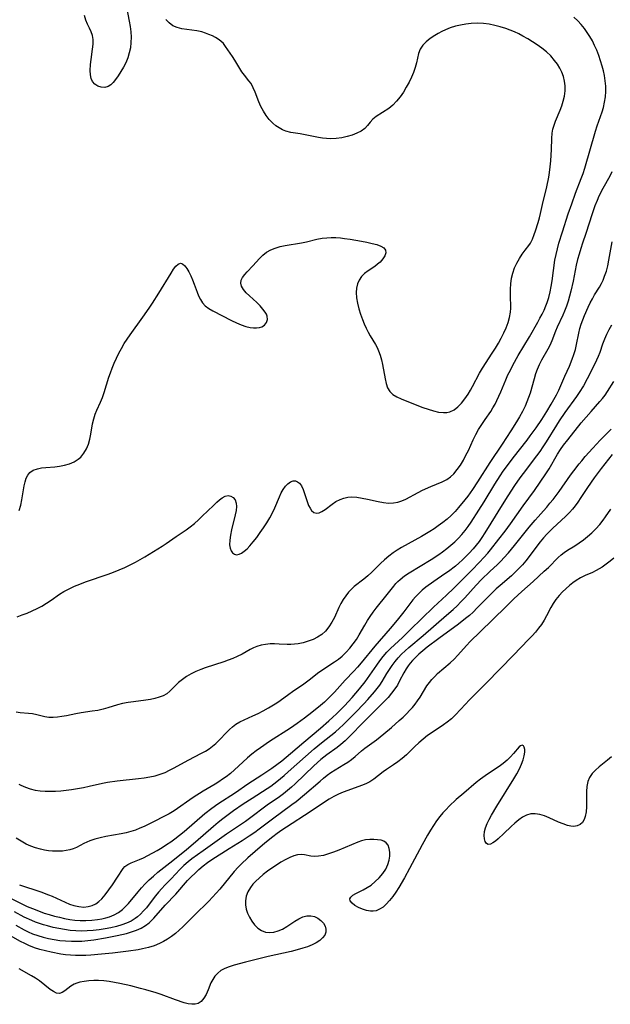
# Model space of a CAD drawing. Extents: x 1556494 to 1564696, y 2805615 to 2813817.
# Drawn here: x 1557698 to 1557891, y 2808232 to 2808552 of the extents above; entities that cross this region are included whole.
import ezdxf

# ---------------------------------------------------------------- set-up
doc = ezdxf.new("R2010")
doc.units = 0

msp = doc.modelspace()

# ---------------------------------------------------------------- linework, layer by layer
at = {"layer": 'WIL_030_Contours', "color": 0}
for points in [[(1557733.25, 2808556.33, 146), (1557734.13, 2808551.72, 146), (1557734.43, 2808550.01, 146), (1557734.65, 2808548.25, 146), (1557734.75, 2808546.48, 146), (1557734.69, 2808544.77, 146), (1557734.49, 2808543.07, 146), (1557734.14, 2808541.4, 146), (1557733.65, 2808539.77, 146), (1557733.01, 2808538.2, 146), (1557732.26, 2808536.7, 146), (1557731.43, 2808535.28, 146), (1557730.56, 2808533.95, 146), (1557729.69, 2808532.74, 146), (1557728.92, 2808531.79, 146), (1557728.13, 2808531, 146), (1557727.29, 2808530.44, 146), (1557726.18, 2808530.13, 146), (1557725.03, 2808530.18, 146), (1557723.92, 2808530.53, 146), (1557722.94, 2808531.15, 146), (1557722.17, 2808532.05, 146), (1557721.73, 2808533.08, 146), (1557721.5, 2808534.29, 146), (1557721.42, 2808535.61, 146), (1557721.49, 2808537.58, 146), (1557721.68, 2808539.28, 146), (1557722.18, 2808542.64, 146), (1557722.35, 2808544.24, 146), (1557722.39, 2808545.74, 146), (1557722.2, 2808547.09, 146), (1557721.75, 2808548.28, 146), (1557721.14, 2808549.48, 146), (1557720.57, 2808550.72, 146), (1557720.03, 2808552.09, 146), (1557719.55, 2808553.56, 146)], [(1557697.66, 2808357.76, 144), (1557699.26, 2808358.32, 144), (1557700.9, 2808358.96, 144), (1557702.53, 2808359.66, 144), (1557704.13, 2808360.42, 144), (1557705.7, 2808361.24, 144), (1557707.22, 2808362.14, 144), (1557708.64, 2808363.1, 144), (1557711.43, 2808365.07, 144), (1557712.87, 2808365.98, 144), (1557714.52, 2808366.88, 144), (1557716.25, 2808367.68, 144), (1557718.02, 2808368.4, 144), (1557719.83, 2808369.08, 144), (1557727.21, 2808371.63, 144), (1557729.04, 2808372.31, 144), (1557730.85, 2808373.04, 144), (1557732.65, 2808373.8, 144), (1557734.41, 2808374.61, 144), (1557736.14, 2808375.49, 144), (1557737.69, 2808376.35, 144), (1557739.21, 2808377.25, 144), (1557743.48, 2808379.86, 144), (1557744.84, 2808380.72, 144), (1557746.15, 2808381.61, 144), (1557749.37, 2808383.91, 144), (1557752.62, 2808386.01, 144), (1557754, 2808387.03, 144), (1557755.33, 2808388.13, 144), (1557756.64, 2808389.3, 144), (1557757.92, 2808390.49, 144), (1557761.54, 2808394.03, 144), (1557762.66, 2808395.1, 144), (1557763.52, 2808395.87, 144), (1557764.37, 2808396.51, 144), (1557765.37, 2808397.03, 144), (1557766.35, 2808397.21, 144), (1557767.22, 2808397.04, 144), (1557767.99, 2808396.56, 144), (1557768.58, 2808395.83, 144), (1557768.99, 2808394.76, 144), (1557769.06, 2808393.61, 144), (1557768.92, 2808392.33, 144), (1557768.64, 2808390.95, 144), (1557767.47, 2808386.02, 144), (1557767.13, 2808384.31, 144), (1557766.9, 2808382.68, 144), (1557766.83, 2808381.19, 144), (1557766.95, 2808380.04, 144), (1557767.27, 2808379.21, 144), (1557767.76, 2808378.56, 144), (1557768.39, 2808378.13, 144), (1557769.11, 2808377.96, 144), (1557769.89, 2808378.11, 144), (1557770.73, 2808378.51, 144), (1557771.6, 2808379.12, 144), (1557772.49, 2808379.89, 144), (1557773.39, 2808380.82, 144), (1557774.53, 2808382.15, 144), (1557775.66, 2808383.61, 144), (1557776.76, 2808385.15, 144), (1557777.84, 2808386.74, 144), (1557778.89, 2808388.37, 144), (1557779.87, 2808389.97, 144), (1557780.77, 2808391.57, 144), (1557781.56, 2808393.18, 144), (1557783.04, 2808396.85, 144), (1557783.62, 2808398.1, 144), (1557784.26, 2808399.23, 144), (1557784.99, 2808400.24, 144), (1557785.79, 2808401.07, 144), (1557786.63, 2808401.66, 144), (1557787.49, 2808401.98, 144), (1557788.25, 2808401.98, 144), (1557788.97, 2808401.73, 144), (1557789.61, 2808401.26, 144), (1557790.27, 2808400.36, 144), (1557790.8, 2808399.23, 144), (1557791.25, 2808397.94, 144), (1557792.08, 2808395.24, 144), (1557792.56, 2808393.98, 144), (1557793, 2808393.11, 144), (1557793.52, 2808392.39, 144), (1557794.3, 2808391.73, 144), (1557795.18, 2808391.47, 144), (1557796, 2808391.6, 144), (1557796.86, 2808392.01, 144), (1557797.91, 2808392.7, 144), (1557800.2, 2808394.43, 144), (1557801.46, 2808395.27, 144), (1557802.82, 2808395.98, 144), (1557804.02, 2808396.39, 144), (1557805.28, 2808396.65, 144), (1557806.58, 2808396.76, 144), (1557808.27, 2808396.68, 144), (1557809.99, 2808396.42, 144), (1557811.72, 2808396.06, 144), (1557815.19, 2808395.26, 144), (1557816.89, 2808394.95, 144), (1557818.57, 2808394.78, 144), (1557820.21, 2808394.81, 144), (1557821.61, 2808395.06, 144), (1557822.96, 2808395.51, 144), (1557824.23, 2808396.08, 144), (1557828.18, 2808398.22, 144), (1557829.68, 2808398.96, 144), (1557832.33, 2808400.13, 144), (1557836.1, 2808401.66, 144), (1557837.55, 2808402.4, 144), (1557838.73, 2808403.27, 144), (1557839.82, 2808404.31, 144), (1557840.96, 2808405.67, 144), (1557842.02, 2808407.17, 144), (1557842.99, 2808408.77, 144), (1557843.81, 2808410.33, 144), (1557844.58, 2808411.93, 144), (1557846.15, 2808415.39, 144), (1557846.99, 2808417.09, 144), (1557847.93, 2808418.78, 144), (1557848.94, 2808420.41, 144), (1557850.01, 2808421.99, 144), (1557851.87, 2808424.63, 144), (1557852.59, 2808425.78, 144), (1557853.26, 2808426.98, 144), (1557853.89, 2808428.21, 144), (1557854.52, 2808429.57, 144), (1557855.13, 2808430.96, 144), (1557856.76, 2808434.92, 144), (1557857.49, 2808436.52, 144), (1557858.27, 2808438.11, 144), (1557859.09, 2808439.68, 144), (1557860.81, 2808442.78, 144), (1557864.46, 2808448.93, 144), (1557867.17, 2808453.66, 144), (1557867.89, 2808454.97, 144), (1557868.58, 2808456.3, 144), (1557869.23, 2808457.65, 144), (1557869.83, 2808459.01, 144), (1557870.24, 2808460.05, 144), (1557870.79, 2808461.77, 144), (1557871.23, 2808463.54, 144), (1557871.59, 2808465.34, 144), (1557871.89, 2808467.16, 144), (1557872.78, 2808473.86, 144), (1557873.14, 2808475.73, 144), (1557873.58, 2808477.59, 144), (1557874.09, 2808479.44, 144), (1557875.24, 2808483.13, 144), (1557877.14, 2808488.98, 144), (1557878.23, 2808492.22, 144), (1557879.51, 2808495.73, 144), (1557881.37, 2808500.47, 144), (1557881.98, 2808502.16, 144), (1557882.52, 2808503.88, 144), (1557886.03, 2808515.93, 144), (1557886.58, 2808517.67, 144), (1557888.11, 2808522.15, 144), (1557888.55, 2808523.65, 144), (1557888.95, 2808525.36, 144), (1557889.22, 2808527.1, 144), (1557889.35, 2808528.84, 144), (1557889.32, 2808530.57, 144), (1557889.16, 2808532.3, 144), (1557888.89, 2808534.02, 144), (1557888.56, 2808535.57, 144), (1557888.16, 2808537.1, 144), (1557887.63, 2808538.84, 144), (1557887.03, 2808540.55, 144), (1557886.38, 2808542.24, 144), (1557885.7, 2808543.82, 144), (1557884.99, 2808545.27, 144), (1557884.19, 2808546.69, 144), (1557883.32, 2808548.05, 144), (1557882.38, 2808549.37, 144), (1557881.36, 2808550.62, 144), (1557880.21, 2808551.84, 144), (1557878.98, 2808552.98, 144)], [(1557698.29, 2808392.38, 146), (1557698.78, 2808394.09, 146), (1557699.15, 2808395.8, 146), (1557699.89, 2808400.36, 146), (1557700.18, 2808401.65, 146), (1557700.56, 2808402.83, 146), (1557701.08, 2808403.88, 146), (1557701.76, 2808404.73, 146), (1557702.86, 2808405.48, 146), (1557704.21, 2808405.96, 146), (1557705.52, 2808406.21, 146), (1557706.92, 2808406.36, 146), (1557709.88, 2808406.58, 146), (1557711.38, 2808406.77, 146), (1557713.03, 2808407.11, 146), (1557714.62, 2808407.6, 146), (1557716.13, 2808408.24, 146), (1557717.49, 2808409.06, 146), (1557718.32, 2808409.75, 146), (1557719.37, 2808410.99, 146), (1557720.19, 2808412.42, 146), (1557720.82, 2808414, 146), (1557721.26, 2808415.59, 146), (1557721.6, 2808417.23, 146), (1557722.2, 2808420.54, 146), (1557722.56, 2808422.16, 146), (1557723.03, 2808423.72, 146), (1557723.57, 2808425.02, 146), (1557724.77, 2808427.61, 146), (1557725.38, 2808429.14, 146), (1557725.92, 2808430.74, 146), (1557727.49, 2808435.76, 146), (1557727.99, 2808437.21, 146), (1557728.54, 2808438.66, 146), (1557729.22, 2808440.31, 146), (1557729.96, 2808441.94, 146), (1557730.75, 2808443.56, 146), (1557731.59, 2808445.15, 146), (1557732.5, 2808446.71, 146), (1557733.43, 2808448.17, 146), (1557734.4, 2808449.6, 146), (1557738.5, 2808455.27, 146), (1557740.61, 2808458.3, 146), (1557741.68, 2808459.92, 146), (1557743.75, 2808463.17, 146), (1557747.73, 2808469.68, 146), (1557748.53, 2808470.9, 146), (1557749.3, 2808471.91, 146), (1557750.05, 2808472.6, 146), (1557750.8, 2808472.87, 146), (1557751.49, 2808472.65, 146), (1557752.18, 2808472.05, 146), (1557752.86, 2808471.16, 146), (1557753.52, 2808470.07, 146), (1557754.15, 2808468.82, 146), (1557754.75, 2808467.47, 146), (1557755.3, 2808466.05, 146), (1557756.2, 2808463.48, 146), (1557756.7, 2808462.23, 146), (1557757.3, 2808461.06, 146), (1557758.01, 2808459.98, 146), (1557758.85, 2808459.04, 146), (1557760.04, 2808458.11, 146), (1557761.38, 2808457.33, 146), (1557767.44, 2808454.22, 146), (1557769.01, 2808453.47, 146), (1557770.56, 2808452.8, 146), (1557772.09, 2808452.26, 146), (1557773.56, 2808451.91, 146), (1557774.61, 2808451.8, 146), (1557775.59, 2808451.8, 146), (1557776.51, 2808451.9, 146), (1557777.33, 2808452.15, 146), (1557778.21, 2808452.76, 146), (1557778.83, 2808453.62, 146), (1557779.13, 2808454.61, 146), (1557779.06, 2808455.64, 146), (1557778.8, 2808456.28, 146), (1557778.41, 2808456.93, 146), (1557777.65, 2808457.94, 146), (1557776.73, 2808458.97, 146), (1557775.63, 2808460.07, 146), (1557773.32, 2808462.22, 146), (1557772.26, 2808463.29, 146), (1557771.36, 2808464.34, 146), (1557770.72, 2808465.38, 146), (1557770.45, 2808466.41, 146), (1557770.6, 2808467.33, 146), (1557771.05, 2808468.24, 146), (1557771.72, 2808469.16, 146), (1557772.55, 2808470.1, 146), (1557774.42, 2808472.08, 146), (1557776.52, 2808474.39, 146), (1557777.64, 2808475.48, 146), (1557778.87, 2808476.45, 146), (1557780.23, 2808477.22, 146), (1557781.7, 2808477.84, 146), (1557783.26, 2808478.32, 146), (1557784.86, 2808478.68, 146), (1557790.2, 2808479.5, 146), (1557791.89, 2808479.88, 146), (1557795.24, 2808480.71, 146), (1557796.95, 2808481.04, 146), (1557798.44, 2808481.21, 146), (1557799.94, 2808481.27, 146), (1557801.45, 2808481.25, 146), (1557802.96, 2808481.13, 146), (1557804.21, 2808480.97, 146), (1557806.08, 2808480.69, 146), (1557809.8, 2808480.07, 146), (1557811.56, 2808479.73, 146), (1557813.22, 2808479.36, 146), (1557814.74, 2808478.95, 146), (1557816.03, 2808478.46, 146), (1557817.03, 2808477.87, 146), (1557817.6, 2808477.13, 146), (1557817.67, 2808476.27, 146), (1557817.34, 2808475.3, 146), (1557816.7, 2808474.28, 146), (1557815.8, 2808473.28, 146), (1557814.97, 2808472.55, 146), (1557814.07, 2808471.86, 146), (1557811.9, 2808470.38, 146), (1557810.75, 2808469.52, 146), (1557809.75, 2808468.53, 146), (1557809.01, 2808467.41, 146), (1557808.48, 2808466.14, 146), (1557808.15, 2808464.77, 146), (1557808.02, 2808463.32, 146), (1557808.13, 2808461.6, 146), (1557808.45, 2808459.85, 146), (1557808.92, 2808458.08, 146), (1557809.5, 2808456.31, 146), (1557810.14, 2808454.55, 146), (1557810.69, 2808453.14, 146), (1557811.28, 2808451.77, 146), (1557811.91, 2808450.46, 146), (1557812.6, 2808449.22, 146), (1557814.35, 2808446.46, 146), (1557814.89, 2808445.44, 146), (1557815.35, 2808444.38, 146), (1557815.85, 2808442.93, 146), (1557816.26, 2808441.42, 146), (1557816.6, 2808439.89, 146), (1557817.45, 2808435.21, 146), (1557817.8, 2808433.68, 146), (1557818.29, 2808432.29, 146), (1557819.01, 2808431.09, 146), (1557820.02, 2808430.15, 146), (1557821.26, 2808429.38, 146), (1557822.67, 2808428.7, 146), (1557825.1, 2808427.72, 146), (1557829.8, 2808425.92, 146), (1557831.52, 2808425.31, 146), (1557833.22, 2808424.79, 146), (1557834.88, 2808424.41, 146), (1557836.48, 2808424.24, 146), (1557837.53, 2808424.28, 146), (1557838.54, 2808424.49, 146), (1557839.92, 2808425.14, 146), (1557841.19, 2808426.12, 146), (1557842.37, 2808427.33, 146), (1557843.47, 2808428.72, 146), (1557844.51, 2808430.25, 146), (1557845.26, 2808431.5, 146), (1557845.98, 2808432.79, 146), (1557848.22, 2808437.04, 146), (1557849.2, 2808438.7, 146), (1557852.38, 2808443.58, 146), (1557853.39, 2808445.21, 146), (1557854.36, 2808446.85, 146), (1557855.27, 2808448.51, 146), (1557856.11, 2808450.18, 146), (1557856.87, 2808451.86, 146), (1557857.51, 2808453.53, 146), (1557858, 2808455.21, 146), (1557858.29, 2808456.91, 146), (1557858.37, 2808458.2, 146), (1557858.27, 2808462.62, 146), (1557858.29, 2808464.42, 146), (1557858.4, 2808466.21, 146), (1557858.63, 2808467.98, 146), (1557859.02, 2808469.7, 146), (1557859.6, 2808471.36, 146), (1557860.34, 2808472.94, 146), (1557861.19, 2808474.44, 146), (1557862.11, 2808475.85, 146), (1557863.06, 2808477.16, 146), (1557864.24, 2808478.65, 146), (1557864.78, 2808479.44, 146), (1557865.45, 2808480.77, 146), (1557866.02, 2808482.24, 146), (1557866.45, 2808483.48, 146), (1557867.31, 2808486.18, 146), (1557867.71, 2808487.64, 146), (1557868.07, 2808489.07, 146), (1557868.73, 2808492, 146), (1557870.12, 2808497.8, 146), (1557870.76, 2808500.91, 146), (1557871.03, 2808502.47, 146), (1557871.26, 2808504.33, 146), (1557871.43, 2808506.19, 146), (1557871.64, 2808509.88, 146), (1557871.75, 2808513.47, 146), (1557871.9, 2808515.23, 146), (1557872.14, 2808516.57, 146), (1557872.49, 2808517.89, 146), (1557872.93, 2808519.18, 146), (1557874.44, 2808522.72, 146), (1557875, 2808524.19, 146), (1557875.48, 2808525.68, 146), (1557875.87, 2808527.34, 146), (1557876.09, 2808529.02, 146), (1557876.11, 2808530.7, 146), (1557875.93, 2808532.2, 146), (1557875.57, 2808533.68, 146), (1557875.04, 2808535.12, 146), (1557874.38, 2808536.45, 146), (1557873.59, 2808537.73, 146), (1557872.68, 2808538.96, 146), (1557871.41, 2808540.39, 146), (1557870, 2808541.73, 146), (1557868.48, 2808542.98, 146), (1557867.03, 2808544.04, 146), (1557865.52, 2808545.04, 146), (1557863.96, 2808545.98, 146), (1557862.36, 2808546.86, 146), (1557861, 2808547.55, 146), (1557859.61, 2808548.2, 146), (1557858.21, 2808548.79, 146), (1557856.78, 2808549.32, 146), (1557854.98, 2808549.89, 146), (1557853.16, 2808550.34, 146), (1557851.32, 2808550.69, 146), (1557849.47, 2808550.93, 146), (1557847.5, 2808551.04, 146), (1557845.54, 2808550.99, 146), (1557843.79, 2808550.79, 146), (1557842.06, 2808550.47, 146), (1557840.35, 2808550.04, 146), (1557838.69, 2808549.51, 146), (1557837.08, 2808548.88, 146), (1557835.89, 2808548.33, 146), (1557834.74, 2808547.73, 146), (1557833.64, 2808547.09, 146), (1557832.17, 2808546.1, 146), (1557830.85, 2808545.03, 146), (1557829.73, 2808543.87, 146), (1557828.89, 2808542.59, 146), (1557828.38, 2808541.21, 146), (1557827.69, 2808538.16, 146), (1557827.24, 2808536.61, 146), (1557826.67, 2808535.02, 146), (1557826.01, 2808533.43, 146), (1557825.26, 2808531.84, 146), (1557824.37, 2808530.18, 146), (1557823.41, 2808528.57, 146), (1557822.36, 2808527.05, 146), (1557821.22, 2808525.64, 146), (1557819.98, 2808524.38, 146), (1557818.64, 2808523.33, 146), (1557814.58, 2808520.69, 146), (1557813.45, 2808519.77, 146), (1557812.56, 2808518.78, 146), (1557811.73, 2808517.76, 146), (1557810.81, 2808516.8, 146), (1557809.63, 2808515.94, 146), (1557808.24, 2808515.22, 146), (1557806.7, 2808514.61, 146), (1557805.05, 2808514.12, 146), (1557803.32, 2808513.74, 146), (1557801.54, 2808513.5, 146), (1557799.73, 2808513.43, 146), (1557798.4, 2808513.49, 146), (1557797.07, 2808513.64, 146), (1557795.74, 2808513.84, 146), (1557789.76, 2808515, 146), (1557786.71, 2808515.5, 146), (1557785.15, 2808515.87, 146), (1557784.01, 2808516.33, 146), (1557782.91, 2808516.94, 146), (1557781.86, 2808517.67, 146), (1557780.87, 2808518.52, 146), (1557779.74, 2808519.71, 146), (1557778.72, 2808521.02, 146), (1557777.8, 2808522.42, 146), (1557777.01, 2808523.89, 146), (1557776.32, 2808525.47, 146), (1557775.14, 2808528.6, 146), (1557774.51, 2808530.06, 146), (1557773.79, 2808531.37, 146), (1557773.1, 2808532.32, 146), (1557771.61, 2808534.12, 146), (1557770.81, 2808535.25, 146), (1557768.53, 2808539, 146), (1557767.77, 2808540.18, 146), (1557765.52, 2808543.48, 146), (1557764.79, 2808544.42, 146), (1557763.99, 2808545.24, 146), (1557763.14, 2808545.87, 146), (1557762.2, 2808546.4, 146), (1557761.2, 2808546.89, 146), (1557760.1, 2808547.39, 146), (1557758.96, 2808547.86, 146), (1557757.77, 2808548.25, 146), (1557756.18, 2808548.59, 146), (1557752.9, 2808549.01, 146), (1557751.29, 2808549.26, 146), (1557749.76, 2808549.64, 146), (1557748.35, 2808550.25, 146), (1557747.13, 2808551.14, 146), (1557746.03, 2808552.25, 146)], [(1557891.32, 2808502.67, 142), (1557890.61, 2808501.28, 142), (1557888.36, 2808497.17, 142), (1557887.12, 2808494.71, 142), (1557886.49, 2808493.31, 142), (1557885.81, 2808491.63, 142), (1557884.86, 2808488.92, 142), (1557882.89, 2808482.6, 142), (1557881.75, 2808479.4, 142), (1557881.16, 2808477.64, 142), (1557880.62, 2808475.86, 142), (1557880.13, 2808474.06, 142), (1557879.72, 2808472.25, 142), (1557878.7, 2808467.09, 142), (1557877.98, 2808463.78, 142), (1557877.54, 2808462.12, 142), (1557877.06, 2808460.49, 142), (1557876.51, 2808458.88, 142), (1557875.91, 2808457.31, 142), (1557875.35, 2808456.01, 142), (1557873.52, 2808452.1, 142), (1557872.94, 2808450.79, 142), (1557871.73, 2808447.61, 142), (1557871.07, 2808446.07, 142), (1557870.45, 2808444.86, 142), (1557868.38, 2808441.27, 142), (1557867.64, 2808439.82, 142), (1557867, 2808438.32, 142), (1557866.47, 2808436.82, 142), (1557866, 2808435.28, 142), (1557864.67, 2808430.58, 142), (1557864.2, 2808429.16, 142), (1557863.67, 2808427.75, 142), (1557863.08, 2808426.37, 142), (1557862.23, 2808424.62, 142), (1557861.29, 2808422.9, 142), (1557860.29, 2808421.21, 142), (1557858.46, 2808418.27, 142), (1557855.59, 2808413.91, 142), (1557851.53, 2808407.95, 142), (1557847.53, 2808401.68, 142), (1557845.91, 2808399.21, 142), (1557844.38, 2808397.04, 142), (1557843.44, 2808395.8, 142), (1557841.41, 2808393.29, 142), (1557840.3, 2808392.05, 142), (1557839.01, 2808390.77, 142), (1557837.65, 2808389.55, 142), (1557836.23, 2808388.4, 142), (1557834.75, 2808387.31, 142), (1557833.43, 2808386.41, 142), (1557832.08, 2808385.54, 142), (1557829.32, 2808383.9, 142), (1557822.8, 2808380.27, 142), (1557821.43, 2808379.45, 142), (1557820.1, 2808378.57, 142), (1557818.66, 2808377.49, 142), (1557817.29, 2808376.33, 142), (1557815.97, 2808375.12, 142), (1557813.09, 2808372.27, 142), (1557811.85, 2808371.12, 142), (1557810.58, 2808370.02, 142), (1557807.41, 2808367.55, 142), (1557806.53, 2808366.78, 142), (1557805.53, 2808365.73, 142), (1557804.63, 2808364.58, 142), (1557803.8, 2808363.35, 142), (1557803.05, 2808362.06, 142), (1557802.36, 2808360.71, 142), (1557800.93, 2808357.56, 142), (1557800.1, 2808355.95, 142), (1557799.15, 2808354.45, 142), (1557798.04, 2808353.08, 142), (1557796.84, 2808352, 142), (1557795.49, 2808351.09, 142), (1557794, 2808350.35, 142), (1557792.43, 2808349.76, 142), (1557790.81, 2808349.3, 142), (1557789.16, 2808348.97, 142), (1557787.95, 2808348.79, 142), (1557786.75, 2808348.69, 142), (1557785.56, 2808348.67, 142), (1557782.91, 2808348.86, 142), (1557781.46, 2808348.92, 142), (1557779.98, 2808348.89, 142), (1557778.51, 2808348.75, 142), (1557777.07, 2808348.49, 142), (1557775.68, 2808348.07, 142), (1557774.58, 2808347.59, 142), (1557773.5, 2808347.03, 142), (1557770.88, 2808345.59, 142), (1557769.27, 2808344.79, 142), (1557767.84, 2808344.16, 142), (1557766.38, 2808343.59, 142), (1557764.88, 2808343.05, 142), (1557758.87, 2808341.14, 142), (1557757.42, 2808340.62, 142), (1557755.81, 2808339.94, 142), (1557754.27, 2808339.16, 142), (1557752.81, 2808338.3, 142), (1557751.45, 2808337.36, 142), (1557750.21, 2808336.34, 142), (1557747.35, 2808333.48, 142), (1557746.33, 2808332.67, 142), (1557745.15, 2808332.03, 142), (1557743.86, 2808331.54, 142), (1557742.47, 2808331.15, 142), (1557741.01, 2808330.85, 142), (1557739.51, 2808330.61, 142), (1557735.49, 2808330.09, 142), (1557733.72, 2808329.81, 142), (1557731.97, 2808329.47, 142), (1557730.25, 2808329.05, 142), (1557727.16, 2808328.1, 142), (1557725.61, 2808327.65, 142), (1557723.85, 2808327.27, 142), (1557722.07, 2808326.98, 142), (1557718.5, 2808326.46, 142), (1557716.74, 2808326.15, 142), (1557713.69, 2808325.5, 142), (1557712.21, 2808325.23, 142), (1557710.75, 2808325.03, 142), (1557709.32, 2808324.93, 142), (1557707.93, 2808324.97, 142), (1557706.58, 2808325.18, 142), (1557703.97, 2808325.8, 142), (1557702.66, 2808326.08, 142), (1557701.32, 2808326.24, 142), (1557698.62, 2808326.47, 142), (1557697.31, 2808326.68, 142)], [(1557698.21, 2808303.23, 140), (1557698.82, 2808302.88, 140), (1557700.29, 2808302.2, 140), (1557701.85, 2808301.68, 140), (1557703.48, 2808301.3, 140), (1557705.1, 2808301.07, 140), (1557706.76, 2808300.96, 140), (1557708.45, 2808300.93, 140), (1557710.15, 2808300.98, 140), (1557711.86, 2808301.08, 140), (1557713.57, 2808301.25, 140), (1557715.28, 2808301.46, 140), (1557717.24, 2808301.77, 140), (1557719.18, 2808302.14, 140), (1557721.12, 2808302.54, 140), (1557725.41, 2808303.52, 140), (1557727, 2808303.83, 140), (1557730.21, 2808304.28, 140), (1557737.14, 2808305.07, 140), (1557738.97, 2808305.33, 140), (1557740.78, 2808305.62, 140), (1557742.52, 2808305.99, 140), (1557744.23, 2808306.47, 140), (1557745.77, 2808307.06, 140), (1557747.28, 2808307.75, 140), (1557748.77, 2808308.52, 140), (1557753.36, 2808311.06, 140), (1557757.7, 2808313.31, 140), (1557758.94, 2808314.01, 140), (1557760.13, 2808314.77, 140), (1557761.28, 2808315.59, 140), (1557762.36, 2808316.47, 140), (1557763.56, 2808317.62, 140), (1557765.81, 2808320.04, 140), (1557766.77, 2808321.02, 140), (1557767.78, 2808321.93, 140), (1557768.84, 2808322.75, 140), (1557770.14, 2808323.54, 140), (1557771.51, 2808324.23, 140), (1557774.38, 2808325.5, 140), (1557776.08, 2808326.29, 140), (1557777.77, 2808327.14, 140), (1557779.43, 2808328.05, 140), (1557781.06, 2808329.01, 140), (1557782.21, 2808329.75, 140), (1557783.33, 2808330.52, 140), (1557786.09, 2808332.58, 140), (1557787.31, 2808333.43, 140), (1557790.97, 2808335.9, 140), (1557793.21, 2808337.57, 140), (1557795.48, 2808339.37, 140), (1557796.85, 2808340.36, 140), (1557801.01, 2808343.09, 140), (1557802.27, 2808343.99, 140), (1557803.48, 2808344.96, 140), (1557804.77, 2808346.18, 140), (1557805.97, 2808347.51, 140), (1557807.09, 2808348.92, 140), (1557808.09, 2808350.37, 140), (1557809.03, 2808351.88, 140), (1557810.82, 2808355.06, 140), (1557811.68, 2808356.48, 140), (1557812.61, 2808357.86, 140), (1557813.57, 2808359.22, 140), (1557814.58, 2808360.54, 140), (1557818.17, 2808365.02, 140), (1557820.25, 2808367.73, 140), (1557820.96, 2808368.54, 140), (1557821.64, 2808369.24, 140), (1557822.37, 2808369.91, 140), (1557823.8, 2808371.03, 140), (1557825.33, 2808372.05, 140), (1557832.46, 2808376.38, 140), (1557834.96, 2808378.05, 140), (1557836.18, 2808378.93, 140), (1557837.54, 2808379.97, 140), (1557838.85, 2808381.05, 140), (1557840.13, 2808382.17, 140), (1557841.35, 2808383.35, 140), (1557842.5, 2808384.58, 140), (1557843.54, 2808385.85, 140), (1557844.52, 2808387.16, 140), (1557845.47, 2808388.52, 140), (1557848.04, 2808392.46, 140), (1557849.7, 2808395.13, 140), (1557853.17, 2808400.95, 140), (1557854.93, 2808403.69, 140), (1557855.92, 2808405.14, 140), (1557856.99, 2808406.62, 140), (1557859.21, 2808409.51, 140), (1557863.7, 2808415.26, 140), (1557864.72, 2808416.63, 140), (1557866.65, 2808419.33, 140), (1557868.47, 2808421.99, 140), (1557870.1, 2808424.55, 140), (1557871.55, 2808426.98, 140), (1557873.27, 2808430.03, 140), (1557874.05, 2808431.58, 140), (1557876.01, 2808436.11, 140), (1557877.51, 2808439.35, 140), (1557878.41, 2808441.59, 140), (1557878.96, 2808443.17, 140), (1557879.44, 2808444.77, 140), (1557879.85, 2808446.38, 140), (1557880.59, 2808450.07, 140), (1557880.94, 2808451.59, 140), (1557881.37, 2808453.09, 140), (1557881.86, 2808454.47, 140), (1557882.41, 2808455.82, 140), (1557883.62, 2808458.59, 140), (1557884.28, 2808459.98, 140), (1557884.97, 2808461.33, 140), (1557885.71, 2808462.62, 140), (1557887.32, 2808465.14, 140), (1557887.93, 2808466.25, 140), (1557888.48, 2808467.42, 140), (1557888.96, 2808468.63, 140), (1557889.52, 2808470.33, 140), (1557889.98, 2808472.09, 140), (1557890.37, 2808473.89, 140), (1557891.47, 2808479.84, 140)], [(1557891.19, 2808452.72, 138), (1557890.38, 2808451.19, 138), (1557889.61, 2808449.65, 138), (1557888.91, 2808448.11, 138), (1557888.29, 2808446.56, 138), (1557887.36, 2808443.86, 138), (1557886.86, 2808442.54, 138), (1557886.32, 2808441.33, 138), (1557885.73, 2808440.12, 138), (1557883.29, 2808435.23, 138), (1557882.03, 2808432.96, 138), (1557880.63, 2808430.76, 138), (1557879.76, 2808429.5, 138), (1557876.01, 2808424.32, 138), (1557874.13, 2808421.56, 138), (1557873.25, 2808420.19, 138), (1557869.89, 2808414.72, 138), (1557868.86, 2808413.1, 138), (1557867.86, 2808411.62, 138), (1557866.81, 2808410.17, 138), (1557862.46, 2808404.44, 138), (1557861.39, 2808402.99, 138), (1557859.66, 2808400.54, 138), (1557857.42, 2808397.16, 138), (1557855.54, 2808394.21, 138), (1557851.89, 2808388.18, 138), (1557849.96, 2808385.1, 138), (1557848.96, 2808383.59, 138), (1557848.05, 2808382.31, 138), (1557847.11, 2808381.05, 138), (1557846.12, 2808379.84, 138), (1557844.86, 2808378.43, 138), (1557843.78, 2808377.33, 138), (1557842.67, 2808376.26, 138), (1557841.52, 2808375.22, 138), (1557840.34, 2808374.23, 138), (1557838.1, 2808372.51, 138), (1557836.96, 2808371.69, 138), (1557833.31, 2808369.18, 138), (1557830.77, 2808367.35, 138), (1557829.57, 2808366.38, 138), (1557828.43, 2808365.37, 138), (1557827.39, 2808364.29, 138), (1557826.52, 2808363.25, 138), (1557823.6, 2808359.36, 138), (1557821.4, 2808356.63, 138), (1557819.11, 2808353.91, 138), (1557814.12, 2808348.16, 138), (1557809.7, 2808342.72, 138), (1557808.52, 2808341.36, 138), (1557807.31, 2808340.06, 138), (1557804.43, 2808337.13, 138), (1557800.95, 2808333.18, 138), (1557799.91, 2808332.09, 138), (1557798.84, 2808331.02, 138), (1557797.73, 2808329.98, 138), (1557796.39, 2808328.8, 138), (1557793.61, 2808326.54, 138), (1557791.25, 2808324.7, 138), (1557788.84, 2808322.93, 138), (1557786.65, 2808321.46, 138), (1557779.82, 2808317.13, 138), (1557776.87, 2808315.11, 138), (1557775.43, 2808314.05, 138), (1557774.04, 2808312.96, 138), (1557772.69, 2808311.81, 138), (1557769.73, 2808309.05, 138), (1557768.42, 2808307.88, 138), (1557767.07, 2808306.75, 138), (1557765.68, 2808305.66, 138), (1557764.51, 2808304.82, 138), (1557763.32, 2808304.01, 138), (1557762.11, 2808303.24, 138), (1557758.23, 2808300.9, 138), (1557754.98, 2808298.83, 138), (1557748.7, 2808294.56, 138), (1557747.12, 2808293.59, 138), (1557745.85, 2808292.91, 138), (1557741.82, 2808290.85, 138), (1557739.03, 2808289.49, 138), (1557737.59, 2808288.86, 138), (1557736.14, 2808288.29, 138), (1557734.66, 2808287.79, 138), (1557733.17, 2808287.37, 138), (1557731.5, 2808287, 138), (1557726.48, 2808286.14, 138), (1557724.69, 2808285.75, 138), (1557722.96, 2808285.29, 138), (1557721.32, 2808284.73, 138), (1557720.32, 2808284.33, 138), (1557719.38, 2808283.88, 138), (1557716.95, 2808282.61, 138), (1557715.87, 2808282.19, 138), (1557714.73, 2808281.85, 138), (1557713.53, 2808281.6, 138), (1557712.33, 2808281.45, 138), (1557711.11, 2808281.37, 138), (1557710.14, 2808281.37, 138), (1557709.17, 2808281.42, 138), (1557707.85, 2808281.56, 138), (1557706.52, 2808281.76, 138), (1557705.19, 2808282.04, 138), (1557703.61, 2808282.49, 138), (1557702.05, 2808283.04, 138), (1557700.54, 2808283.71, 138), (1557698.91, 2808284.61, 138), (1557697.33, 2808285.63, 138)], [(1557698.4, 2808270.44, 136), (1557705.31, 2808268.13, 136), (1557707.83, 2808267.2, 136), (1557709.06, 2808266.7, 136), (1557713.28, 2808264.75, 136), (1557714.66, 2808264.18, 136), (1557716.03, 2808263.71, 136), (1557717.68, 2808263.34, 136), (1557719.3, 2808263.22, 136), (1557720.69, 2808263.33, 136), (1557722.01, 2808263.66, 136), (1557723.22, 2808264.23, 136), (1557724.25, 2808264.98, 136), (1557725.19, 2808265.9, 136), (1557726.28, 2808267.21, 136), (1557728.63, 2808270.47, 136), (1557730.35, 2808272.94, 136), (1557732.09, 2808275.74, 136), (1557732.68, 2808276.41, 136), (1557733.63, 2808277.07, 136), (1557734.79, 2808277.61, 136), (1557737.48, 2808278.64, 136), (1557738.81, 2808279.25, 136), (1557740.18, 2808279.95, 136), (1557743.21, 2808281.64, 136), (1557744.86, 2808282.63, 136), (1557746.26, 2808283.53, 136), (1557747.65, 2808284.48, 136), (1557749.01, 2808285.47, 136), (1557750.5, 2808286.63, 136), (1557751.96, 2808287.82, 136), (1557758.77, 2808293.67, 136), (1557760.99, 2808295.44, 136), (1557762.97, 2808296.84, 136), (1557768.73, 2808300.54, 136), (1557772.79, 2808303.28, 136), (1557777.33, 2808306.23, 136), (1557780.59, 2808308.48, 136), (1557782.19, 2808309.65, 136), (1557783.77, 2808310.86, 136), (1557786.69, 2808313.25, 136), (1557791, 2808316.93, 136), (1557796.44, 2808321.51, 136), (1557799.11, 2808323.81, 136), (1557800.45, 2808325.02, 136), (1557801.68, 2808326.18, 136), (1557804.27, 2808328.79, 136), (1557806.78, 2808331.48, 136), (1557809.17, 2808334.26, 136), (1557811.01, 2808336.59, 136), (1557814.75, 2808341.99, 136), (1557815.79, 2808343.43, 136), (1557816.87, 2808344.83, 136), (1557818.01, 2808346.17, 136), (1557819.22, 2808347.44, 136), (1557820.48, 2808348.65, 136), (1557823.08, 2808351.03, 136), (1557825.67, 2808353.49, 136), (1557833.27, 2808360.91, 136), (1557837.5, 2808364.79, 136), (1557839.89, 2808367.08, 136), (1557845.66, 2808372.92, 136), (1557848.24, 2808375.58, 136), (1557849.59, 2808377.03, 136), (1557850.91, 2808378.51, 136), (1557851.8, 2808379.57, 136), (1557854.55, 2808383.02, 136), (1557856.54, 2808385.63, 136), (1557858.26, 2808387.99, 136), (1557862.43, 2808393.83, 136), (1557866.11, 2808398.87, 136), (1557867.95, 2808401.54, 136), (1557869.83, 2808404.34, 136), (1557870.86, 2808405.96, 136), (1557873.65, 2808410.71, 136), (1557874.58, 2808412.18, 136), (1557875.56, 2808413.59, 136), (1557876.94, 2808415.37, 136), (1557881.36, 2808420.89, 136), (1557884.55, 2808424.63, 136), (1557887.45, 2808427.83, 136), (1557888.3, 2808428.83, 136), (1557889.12, 2808429.95, 136), (1557889.9, 2808431.11, 136), (1557891.97, 2808434.39, 136)], [(1557689.76, 2808268.88, 134), (1557699.17, 2808264.21, 134), (1557700.86, 2808263.43, 134), (1557702.57, 2808262.7, 134), (1557705.1, 2808261.74, 134), (1557706.46, 2808261.25, 134), (1557708.09, 2808260.73, 134), (1557709.74, 2808260.27, 134), (1557711.4, 2808259.86, 134), (1557713.07, 2808259.5, 134), (1557714.74, 2808259.2, 134), (1557716.42, 2808258.97, 134), (1557718.1, 2808258.83, 134), (1557720.03, 2808258.79, 134), (1557721.94, 2808258.88, 134), (1557723.82, 2808259.1, 134), (1557725.16, 2808259.34, 134), (1557726.46, 2808259.65, 134), (1557727.73, 2808260.03, 134), (1557729.23, 2808260.62, 134), (1557730.62, 2808261.39, 134), (1557731.91, 2808262.39, 134), (1557732.9, 2808263.34, 134), (1557733.84, 2808264.39, 134), (1557736.98, 2808268.15, 134), (1557738.13, 2808269.48, 134), (1557739.33, 2808270.78, 134), (1557740.58, 2808272.03, 134), (1557741.99, 2808273.3, 134), (1557743.45, 2808274.52, 134), (1557748.36, 2808278.37, 134), (1557752.73, 2808281.91, 134), (1557755.71, 2808284.43, 134), (1557761.61, 2808289.59, 134), (1557763.12, 2808290.84, 134), (1557764.65, 2808292.05, 134), (1557768.1, 2808294.6, 134), (1557771.27, 2808296.84, 134), (1557774.13, 2808298.72, 134), (1557779.05, 2808301.81, 134), (1557780.2, 2808302.59, 134), (1557782.23, 2808304.13, 134), (1557784.54, 2808306.07, 134), (1557785.94, 2808307.29, 134), (1557791.5, 2808312.26, 134), (1557794.31, 2808314.7, 134), (1557796.73, 2808316.69, 134), (1557801.35, 2808320.32, 134), (1557802.59, 2808321.42, 134), (1557803.79, 2808322.57, 134), (1557807.91, 2808326.68, 134), (1557810.55, 2808329.44, 134), (1557811.83, 2808330.84, 134), (1557814.01, 2808333.3, 134), (1557814.89, 2808334.37, 134), (1557815.71, 2808335.47, 134), (1557816.52, 2808336.71, 134), (1557818.05, 2808339.27, 134), (1557818.89, 2808340.61, 134), (1557819.78, 2808341.92, 134), (1557820.72, 2808343.2, 134), (1557821.75, 2808344.42, 134), (1557822.84, 2808345.56, 134), (1557824, 2808346.66, 134), (1557825.21, 2808347.72, 134), (1557829.9, 2808351.65, 134), (1557837.51, 2808358.24, 134), (1557839.58, 2808360.11, 134), (1557840.88, 2808361.34, 134), (1557842.14, 2808362.61, 134), (1557843.41, 2808363.96, 134), (1557847.13, 2808368.07, 134), (1557848.84, 2808369.85, 134), (1557851.53, 2808372.45, 134), (1557854.06, 2808374.8, 134), (1557855.29, 2808376, 134), (1557856.17, 2808376.91, 134), (1557857.64, 2808378.58, 134), (1557859.6, 2808380.92, 134), (1557864.42, 2808386.93, 134), (1557866.32, 2808389.22, 134), (1557867.29, 2808390.33, 134), (1557869.07, 2808392.25, 134), (1557870.12, 2808393.46, 134), (1557871.15, 2808394.7, 134), (1557872.16, 2808395.97, 134), (1557874.11, 2808398.56, 134), (1557877.88, 2808403.87, 134), (1557878.93, 2808405.31, 134), (1557880.62, 2808407.5, 134), (1557881.49, 2808408.58, 134), (1557882.66, 2808409.97, 134), (1557885.07, 2808412.69, 134), (1557887.56, 2808415.31, 134), (1557891.1, 2808418.85, 134)], [(1557891.45, 2808410.54, 132), (1557890.23, 2808409.07, 132), (1557887.87, 2808406.05, 132), (1557885.61, 2808402.97, 132), (1557883.43, 2808399.84, 132), (1557881.26, 2808396.57, 132), (1557880.21, 2808395.04, 132), (1557879.36, 2808393.91, 132), (1557878.47, 2808392.81, 132), (1557877.53, 2808391.75, 132), (1557876.2, 2808390.4, 132), (1557872.05, 2808386.55, 132), (1557871.09, 2808385.64, 132), (1557870.17, 2808384.69, 132), (1557869.04, 2808383.42, 132), (1557867.95, 2808382.12, 132), (1557866.9, 2808380.78, 132), (1557864.37, 2808377.33, 132), (1557863.32, 2808375.99, 132), (1557862.21, 2808374.7, 132), (1557861.04, 2808373.44, 132), (1557859.81, 2808372.23, 132), (1557858.61, 2808371.13, 132), (1557854.9, 2808367.93, 132), (1557853.68, 2808366.85, 132), (1557852.54, 2808365.78, 132), (1557851.42, 2808364.68, 132), (1557847.5, 2808360.6, 132), (1557846.16, 2808359.28, 132), (1557844.95, 2808358.2, 132), (1557843.7, 2808357.15, 132), (1557841.37, 2808355.32, 132), (1557834.96, 2808350.69, 132), (1557831.2, 2808347.81, 132), (1557829.79, 2808346.68, 132), (1557828.43, 2808345.52, 132), (1557827.14, 2808344.31, 132), (1557826.36, 2808343.5, 132), (1557825.64, 2808342.65, 132), (1557824.96, 2808341.76, 132), (1557824.35, 2808340.83, 132), (1557823.58, 2808339.52, 132), (1557822.18, 2808336.83, 132), (1557821.45, 2808335.5, 132), (1557820.65, 2808334.22, 132), (1557819.59, 2808332.82, 132), (1557818.42, 2808331.49, 132), (1557817.17, 2808330.19, 132), (1557810.59, 2808323.61, 132), (1557805.79, 2808318.69, 132), (1557804.45, 2808317.37, 132), (1557803.06, 2808316.14, 132), (1557801.83, 2808315.2, 132), (1557798.5, 2808312.82, 132), (1557796.54, 2808311.26, 132), (1557794.23, 2808309.2, 132), (1557788.19, 2808303.36, 132), (1557786.94, 2808302.23, 132), (1557785.66, 2808301.15, 132), (1557784.35, 2808300.11, 132), (1557783.04, 2808299.15, 132), (1557779.06, 2808296.36, 132), (1557773.34, 2808292.06, 132), (1557772.01, 2808291.1, 132), (1557770.66, 2808290.17, 132), (1557765.77, 2808286.98, 132), (1557764.24, 2808285.91, 132), (1557759.74, 2808282.56, 132), (1557758.24, 2808281.48, 132), (1557754.52, 2808278.89, 132), (1557753.33, 2808277.97, 132), (1557751.94, 2808276.76, 132), (1557750.62, 2808275.46, 132), (1557747.76, 2808272.4, 132), (1557745.75, 2808270.35, 132), (1557744.69, 2808269.21, 132), (1557743.69, 2808268.05, 132), (1557742.72, 2808266.86, 132), (1557740.62, 2808264.13, 132), (1557739.7, 2808263, 132), (1557738.76, 2808261.93, 132), (1557737.79, 2808260.91, 132), (1557736.77, 2808259.99, 132), (1557736.08, 2808259.44, 132), (1557734.73, 2808258.59, 132), (1557733.27, 2808257.91, 132), (1557731.68, 2808257.36, 132), (1557730.02, 2808256.9, 132), (1557728.16, 2808256.48, 132), (1557726.25, 2808256.12, 132), (1557724.32, 2808255.82, 132), (1557722.36, 2808255.59, 132), (1557720.39, 2808255.44, 132), (1557718.55, 2808255.38, 132), (1557716.71, 2808255.43, 132), (1557714.85, 2808255.59, 132), (1557712.99, 2808255.85, 132), (1557711.15, 2808256.18, 132), (1557709.31, 2808256.58, 132), (1557707.5, 2808257.04, 132), (1557706.19, 2808257.41, 132), (1557704.9, 2808257.82, 132), (1557703.63, 2808258.28, 132), (1557702.43, 2808258.79, 132), (1557699.93, 2808259.96, 132), (1557696.79, 2808261.61, 132)], [(1557697.16, 2808257.28, 130), (1557699.91, 2808255.78, 130), (1557701.24, 2808255.12, 130), (1557702.58, 2808254.52, 130), (1557704.3, 2808253.9, 130), (1557706.06, 2808253.39, 130), (1557707.85, 2808252.97, 130), (1557709.67, 2808252.63, 130), (1557711.51, 2808252.36, 130), (1557713.38, 2808252.15, 130), (1557715.27, 2808252.04, 130), (1557716.76, 2808252.04, 130), (1557718.7, 2808252.13, 130), (1557720.63, 2808252.3, 130), (1557722.57, 2808252.54, 130), (1557726.42, 2808253.15, 130), (1557730.22, 2808253.89, 130), (1557733.23, 2808254.63, 130), (1557734.89, 2808255.13, 130), (1557736.48, 2808255.71, 130), (1557737.99, 2808256.38, 130), (1557739.39, 2808257.15, 130), (1557740.64, 2808258.07, 130), (1557741.42, 2808258.81, 130), (1557742.16, 2808259.6, 130), (1557745.86, 2808263.79, 130), (1557749.31, 2808267.45, 130), (1557753.14, 2808271.84, 130), (1557754.32, 2808273.06, 130), (1557755.54, 2808274.25, 130), (1557756.84, 2808275.45, 130), (1557758.17, 2808276.61, 130), (1557759.56, 2808277.7, 130), (1557761.01, 2808278.71, 130), (1557766.69, 2808282.29, 130), (1557770.95, 2808284.91, 130), (1557773.21, 2808286.37, 130), (1557774.98, 2808287.59, 130), (1557776.42, 2808288.64, 130), (1557780.81, 2808291.97, 130), (1557787.1, 2808296.57, 130), (1557788.51, 2808297.63, 130), (1557791.22, 2808299.82, 130), (1557796.29, 2808304.22, 130), (1557797.44, 2808305.2, 130), (1557798.61, 2808306.13, 130), (1557799.81, 2808307.01, 130), (1557801.23, 2808307.93, 130), (1557804, 2808309.61, 130), (1557805.3, 2808310.43, 130), (1557806.55, 2808311.31, 130), (1557807.72, 2808312.25, 130), (1557809.82, 2808314.03, 130), (1557810.9, 2808314.9, 130), (1557814.62, 2808317.66, 130), (1557817.01, 2808319.58, 130), (1557819.5, 2808321.67, 130), (1557822.06, 2808323.92, 130), (1557823.31, 2808325.08, 130), (1557824.52, 2808326.25, 130), (1557825.46, 2808327.22, 130), (1557826.36, 2808328.22, 130), (1557827.21, 2808329.26, 130), (1557828.05, 2808330.41, 130), (1557828.83, 2808331.6, 130), (1557831.06, 2808335.23, 130), (1557831.88, 2808336.37, 130), (1557832.72, 2808337.36, 130), (1557833.63, 2808338.31, 130), (1557834.58, 2808339.22, 130), (1557838.61, 2808342.76, 130), (1557839.94, 2808343.96, 130), (1557841.2, 2808345.22, 130), (1557843.97, 2808348.35, 130), (1557845.22, 2808349.68, 130), (1557848.39, 2808352.84, 130), (1557852.56, 2808356.81, 130), (1557856.93, 2808361.14, 130), (1557859.43, 2808363.56, 130), (1557861.96, 2808365.93, 130), (1557865.68, 2808369.26, 130), (1557869.3, 2808372.57, 130), (1557870.63, 2808373.84, 130), (1557873.78, 2808377.02, 130), (1557874.76, 2808377.89, 130), (1557875.78, 2808378.69, 130), (1557876.92, 2808379.44, 130), (1557879.27, 2808380.86, 130), (1557880.68, 2808381.78, 130), (1557882.06, 2808382.79, 130), (1557883.41, 2808383.87, 130), (1557884.79, 2808385.09, 130), (1557886.12, 2808386.39, 130), (1557887.37, 2808387.76, 130), (1557888.52, 2808389.2, 130), (1557889.29, 2808390.29, 130), (1557890.99, 2808392.84, 130)], [(1557892.01, 2808376.82, 128), (1557890.75, 2808375.81, 128), (1557889.45, 2808374.84, 128), (1557888.13, 2808373.92, 128), (1557887.18, 2808373.32, 128), (1557886.2, 2808372.77, 128), (1557885.02, 2808372.21, 128), (1557882.63, 2808371.18, 128), (1557881.11, 2808370.44, 128), (1557879.66, 2808369.59, 128), (1557878.58, 2808368.81, 128), (1557877.54, 2808367.96, 128), (1557875.29, 2808365.9, 128), (1557874.11, 2808364.67, 128), (1557873.04, 2808363.35, 128), (1557872.23, 2808362.11, 128), (1557871.49, 2808360.8, 128), (1557870.02, 2808358.01, 128), (1557869.24, 2808356.62, 128), (1557868.39, 2808355.26, 128), (1557867.45, 2808353.98, 128), (1557866.43, 2808352.74, 128), (1557865.35, 2808351.54, 128), (1557864.22, 2808350.36, 128), (1557859.24, 2808345.28, 128), (1557850.48, 2808336.18, 128), (1557844.87, 2808330.55, 128), (1557843.61, 2808329.25, 128), (1557840.39, 2808325.82, 128), (1557839.05, 2808324.54, 128), (1557837.63, 2808323.37, 128), (1557836.44, 2808322.52, 128), (1557832.74, 2808320.1, 128), (1557831.27, 2808319.03, 128), (1557829.84, 2808317.89, 128), (1557828.46, 2808316.69, 128), (1557827.14, 2808315.45, 128), (1557824.43, 2808312.77, 128), (1557823.07, 2808311.59, 128), (1557821.66, 2808310.49, 128), (1557820.22, 2808309.49, 128), (1557817.89, 2808307.98, 128), (1557816.79, 2808307.21, 128), (1557813.82, 2808304.83, 128), (1557812.49, 2808303.96, 128), (1557811.2, 2808303.31, 128), (1557809.82, 2808302.76, 128), (1557805.37, 2808301.21, 128), (1557803.83, 2808300.62, 128), (1557802.3, 2808299.97, 128), (1557800.81, 2808299.23, 128), (1557799.27, 2808298.34, 128), (1557797.76, 2808297.37, 128), (1557793.08, 2808294.18, 128), (1557785.34, 2808289.27, 128), (1557783.82, 2808288.24, 128), (1557782.32, 2808287.19, 128), (1557780.86, 2808286.1, 128), (1557778.8, 2808284.45, 128), (1557777.49, 2808283.33, 128), (1557772.71, 2808279.19, 128), (1557770.57, 2808277.22, 128), (1557769.55, 2808276.18, 128), (1557768.29, 2808274.78, 128), (1557763.6, 2808269.03, 128), (1557761.28, 2808266.41, 128), (1557760.08, 2808265.13, 128), (1557755.42, 2808260.55, 128), (1557751.63, 2808256.76, 128), (1557750.43, 2808255.66, 128), (1557749.2, 2808254.61, 128), (1557747.92, 2808253.63, 128), (1557746.6, 2808252.73, 128), (1557745.32, 2808251.98, 128), (1557743.99, 2808251.32, 128), (1557742.21, 2808250.61, 128), (1557740.37, 2808250.03, 128), (1557738.49, 2808249.58, 128), (1557736.99, 2808249.29, 128), (1557733.93, 2808248.85, 128), (1557728.65, 2808248.21, 128), (1557725.11, 2808247.82, 128), (1557721.58, 2808247.52, 128), (1557719.93, 2808247.43, 128), (1557718.29, 2808247.38, 128), (1557716.66, 2808247.4, 128), (1557715.03, 2808247.48, 128), (1557713.37, 2808247.66, 128), (1557711.79, 2808247.89, 128), (1557708.65, 2808248.5, 128), (1557706.81, 2808248.92, 128), (1557704.99, 2808249.4, 128), (1557703.21, 2808249.97, 128), (1557701.47, 2808250.64, 128), (1557700.1, 2808251.29, 128), (1557698.74, 2808252.01, 128), (1557685.43, 2808259.46, 128)], [(1557891.23, 2808312.18, 126), (1557889.93, 2808311, 126), (1557887.23, 2808308.89, 126), (1557885.97, 2808307.83, 126), (1557884.86, 2808306.7, 126), (1557884, 2808305.45, 126), (1557883.47, 2808304.04, 126), (1557883.18, 2808302.49, 126), (1557883.05, 2808300.86, 126), (1557883.01, 2808295.8, 126), (1557882.91, 2808294.21, 126), (1557882.65, 2808292.73, 126), (1557882.27, 2808291.67, 126), (1557881.74, 2808290.77, 126), (1557881.04, 2808290.09, 126), (1557880.06, 2808289.62, 126), (1557878.91, 2808289.47, 126), (1557877.93, 2808289.56, 126), (1557876.89, 2808289.79, 126), (1557875.45, 2808290.29, 126), (1557873.95, 2808290.9, 126), (1557870.91, 2808292.25, 126), (1557869.38, 2808292.86, 126), (1557867.86, 2808293.33, 126), (1557866.38, 2808293.59, 126), (1557864.93, 2808293.56, 126), (1557863.57, 2808293.16, 126), (1557862.26, 2808292.48, 126), (1557860.98, 2808291.58, 126), (1557859.72, 2808290.54, 126), (1557858.49, 2808289.41, 126), (1557856.1, 2808287.11, 126), (1557854.24, 2808285.42, 126), (1557853.39, 2808284.7, 126), (1557852.52, 2808284.07, 126), (1557851.75, 2808283.66, 126), (1557851.08, 2808283.56, 126), (1557850.51, 2808283.87, 126), (1557850.07, 2808284.53, 126), (1557849.79, 2808285.44, 126), (1557849.69, 2808286.55, 126), (1557849.8, 2808287.78, 126), (1557850.14, 2808289.05, 126), (1557850.67, 2808290.38, 126), (1557851.34, 2808291.74, 126), (1557852.1, 2808293.14, 126), (1557853.82, 2808296.02, 126), (1557859.42, 2808305.01, 126), (1557860.35, 2808306.61, 126), (1557861.2, 2808308.19, 126), (1557861.91, 2808309.75, 126), (1557862.41, 2808311.14, 126), (1557862.75, 2808312.45, 126), (1557862.93, 2808313.65, 126), (1557862.93, 2808314.54, 126), (1557862.8, 2808315.25, 126), (1557862.54, 2808315.72, 126), (1557862.08, 2808315.9, 126), (1557861.55, 2808315.73, 126), (1557861.11, 2808315.36, 126), (1557859.29, 2808313.21, 126), (1557858.29, 2808312.14, 126), (1557857.17, 2808311.05, 126), (1557855.95, 2808309.98, 126), (1557854.63, 2808308.98, 126), (1557851.47, 2808306.97, 126), (1557850.02, 2808305.96, 126), (1557848.58, 2808304.88, 126), (1557847.15, 2808303.74, 126), (1557843.08, 2808300.33, 126), (1557840.66, 2808298.22, 126), (1557838.38, 2808296.08, 126), (1557837.31, 2808295, 126), (1557836.28, 2808293.88, 126), (1557835.3, 2808292.71, 126), (1557834.21, 2808291.27, 126), (1557833.19, 2808289.77, 126), (1557832.22, 2808288.23, 126), (1557831.29, 2808286.66, 126), (1557829.5, 2808283.45, 126), (1557825.4, 2808275.72, 126), (1557823.79, 2808272.77, 126), (1557821.95, 2808269.59, 126), (1557820.99, 2808268.08, 126), (1557819.99, 2808266.63, 126), (1557818.94, 2808265.3, 126), (1557817.83, 2808264.11, 126), (1557816.79, 2808263.2, 126), (1557815.68, 2808262.49, 126), (1557814.53, 2808262.01, 126), (1557813.6, 2808261.83, 126), (1557812.66, 2808261.81, 126), (1557811.35, 2808262.04, 126), (1557810.08, 2808262.48, 126), (1557808.8, 2808263.08, 126), (1557807.65, 2808263.76, 126), (1557806.72, 2808264.47, 126), (1557806.11, 2808265.19, 126), (1557805.95, 2808265.88, 126), (1557806.27, 2808266.47, 126), (1557806.96, 2808267.03, 126), (1557807.91, 2808267.6, 126), (1557810.29, 2808268.82, 126), (1557811.59, 2808269.54, 126), (1557812.87, 2808270.37, 126), (1557814.26, 2808271.48, 126), (1557815.54, 2808272.74, 126), (1557816.68, 2808274.11, 126), (1557817.65, 2808275.56, 126), (1557818.39, 2808277.08, 126), (1557818.8, 2808278.45, 126), (1557819, 2808279.82, 126), (1557819.01, 2808281.12, 126), (1557818.83, 2808282.32, 126), (1557818.45, 2808283.36, 126), (1557817.84, 2808284.16, 126), (1557817.09, 2808284.63, 126), (1557816.17, 2808284.94, 126), (1557815.02, 2808285.14, 126), (1557813.77, 2808285.24, 126), (1557812.44, 2808285.22, 126), (1557811.08, 2808285.07, 126), (1557809.73, 2808284.76, 126), (1557808.62, 2808284.37, 126), (1557802.42, 2808281.75, 126), (1557800.7, 2808281.08, 126), (1557799.01, 2808280.5, 126), (1557797.37, 2808280.03, 126), (1557795.79, 2808279.74, 126), (1557794.32, 2808279.67, 126), (1557793.24, 2808279.81, 126), (1557791.18, 2808280.24, 126), (1557790.12, 2808280.33, 126), (1557788.95, 2808280.2, 126), (1557787.72, 2808279.87, 126), (1557786.45, 2808279.37, 126), (1557785.16, 2808278.73, 126), (1557783.53, 2808277.78, 126), (1557782.07, 2808276.86, 126), (1557780.62, 2808275.88, 126), (1557779.17, 2808274.84, 126), (1557777.76, 2808273.76, 126), (1557776.42, 2808272.63, 126), (1557775.38, 2808271.64, 126), (1557774.43, 2808270.61, 126), (1557773.59, 2808269.53, 126), (1557772.79, 2808268.16, 126), (1557772.23, 2808266.72, 126), (1557771.96, 2808265.24, 126), (1557771.99, 2808263.9, 126), (1557772.24, 2808262.56, 126), (1557772.67, 2808261.24, 126), (1557773.25, 2808259.96, 126), (1557774.04, 2808258.61, 126), (1557774.96, 2808257.38, 126), (1557776.01, 2808256.33, 126), (1557777.18, 2808255.53, 126), (1557778.46, 2808255.05, 126), (1557779.81, 2808254.92, 126), (1557781.2, 2808255.07, 126), (1557782.61, 2808255.46, 126), (1557784, 2808256.04, 126), (1557785.41, 2808256.83, 126), (1557788.09, 2808258.6, 126), (1557789.4, 2808259.41, 126), (1557790.69, 2808260.04, 126), (1557791.99, 2808260.39, 126), (1557793.22, 2808260.38, 126), (1557794.42, 2808260.08, 126), (1557795.54, 2808259.55, 126), (1557796.54, 2808258.84, 126), (1557797.36, 2808257.99, 126), (1557797.94, 2808257.01, 126), (1557798.18, 2808256.03, 126), (1557798.14, 2808255.02, 126), (1557797.8, 2808254.05, 126), (1557797.11, 2808253.13, 126), (1557796.15, 2808252.31, 126), (1557794.99, 2808251.57, 126), (1557793.67, 2808250.9, 126), (1557792.22, 2808250.3, 126), (1557790.69, 2808249.76, 126), (1557788.83, 2808249.23, 126), (1557786.91, 2808248.75, 126), (1557779.38, 2808247.08, 126), (1557771.94, 2808245.25, 126), (1557768.26, 2808244.23, 126), (1557766.72, 2808243.75, 126), (1557765.28, 2808243.2, 126), (1557763.98, 2808242.51, 126), (1557762.94, 2808241.69, 126), (1557762.05, 2808240.72, 126), (1557761.31, 2808239.64, 126), (1557760.74, 2808238.52, 126), (1557759.79, 2808236.19, 126), (1557759.14, 2808234.77, 126), (1557758.41, 2808233.49, 126), (1557757.55, 2808232.45, 126), (1557756.53, 2808231.76, 126), (1557755.56, 2808231.53, 126), (1557754.47, 2808231.53, 126), (1557753.29, 2808231.73, 126), (1557752.03, 2808232.06, 126), (1557749.23, 2808232.99, 126), (1557744.53, 2808234.67, 126), (1557742.88, 2808235.22, 126), (1557739.52, 2808236.26, 126), (1557737.82, 2808236.73, 126), (1557734.59, 2808237.53, 126), (1557731.07, 2808238.32, 126), (1557729.32, 2808238.66, 126), (1557727.58, 2808238.95, 126), (1557725.86, 2808239.17, 126), (1557724.16, 2808239.29, 126), (1557722.54, 2808239.3, 126), (1557720.96, 2808239.2, 126), (1557719.46, 2808239, 126), (1557718.05, 2808238.72, 126), (1557717.09, 2808238.44, 126), (1557716.2, 2808238.09, 126), (1557715.08, 2808237.42, 126), (1557713.17, 2808235.91, 126), (1557712.28, 2808235.33, 126), (1557711.37, 2808235.06, 126), (1557710.44, 2808235.21, 126), (1557709.45, 2808235.68, 126), (1557708.4, 2808236.39, 126), (1557704.91, 2808239.14, 126), (1557703.6, 2808240.06, 126), (1557702.32, 2808240.84, 126), (1557698.28, 2808243.03, 126)]]:
    msp.add_polyline3d(points, dxfattribs=at)

doc.saveas('drawing.dxf')
